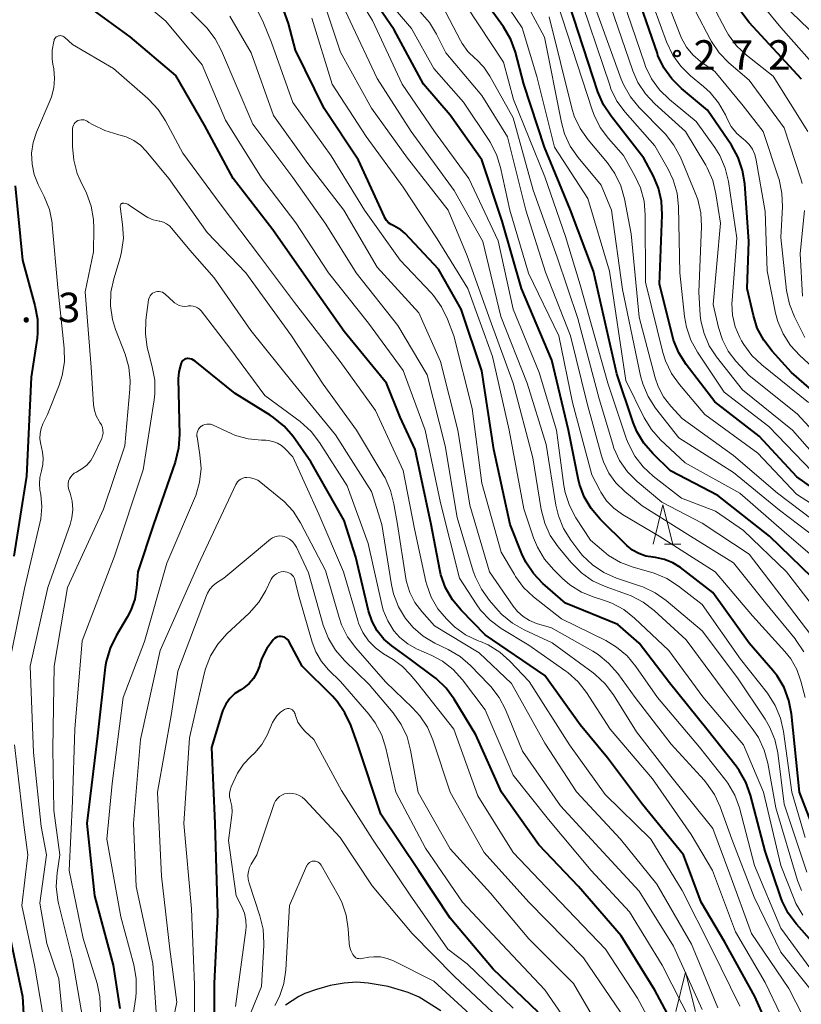
# Model space of a CAD drawing. Units: metres. Extents: x -74000 to -71997, y 25500 to 27000.
# Drawn here: x -73692 to -73592, y 25648 to 25773 of the extents above; entities that cross this region are included whole.
import ezdxf

# ---------------------------------------------------------------- set-up
doc = ezdxf.new("R2010")
doc.units = ezdxf.units.M
for name, color, linetype, lineweight in [('210100_道路縁(街区線)', 7, 'Continuous', 30), ('633200_針葉樹林', 7, 'Continuous', 13), ('710100_等高線(計曲線)', 7, 'Continuous', 40), ('710200_等高線(主曲線)', 7, 'Continuous', 13), ('731200_図化機測定による標高点', 7, 'Continuous', 40)]:
    doc.layers.add(name, color=color, linetype=linetype, lineweight=lineweight)
doc.styles.add('Style-WORKING', font='MS Gothic.ttf')

msp = doc.modelspace()

# ---------------------------------------------------------------- linework, layer by layer
at = {"layer": '210100_道路縁(街区線)', "linetype": 'Continuous', "lineweight": 30, "flags": 128}
msp.add_lwpolyline([(-73638.18, 25647.17), (-73640.95, 25648.91), (-73642.34, 25649.51), (-73644.87, 25650.25), (-73647.44, 25650.71), (-73648.92, 25650.83), (-73650.47, 25650.71), (-73652.26, 25650.38), (-73654.01, 25649.9), (-73655.47, 25649.37), (-73656.24, 25648.99), (-73657.94, 25647.89)], dxfattribs=at)
at = {"layer": '633200_針葉樹林', "linetype": 'Continuous', "lineweight": 13}
msp.add_line((-73609.76, 25706.51), (-73607.68, 25706.51), dxfattribs=at)
at = {"layer": '633200_針葉樹林', "linetype": 'Continuous', "lineweight": 13, "flags": 128}
for points in [[(-73611.22, 25706.51), (-73609.97, 25711.51), (-73608.72, 25706.51)], [(-73608.34, 25647.11), (-73607.09, 25652.11), (-73605.84, 25647.11)]]:
    msp.add_lwpolyline(points, dxfattribs=at)
at = {"layer": '710100_等高線(計曲線)', "linetype": 'Continuous', "lineweight": 40, "flags": 128}
for points, elevation in [([(-73587, 25710.84), (-73592.94, 25715.06), (-73597.75, 25720.25), (-73603.39, 25724.61), (-73607.02, 25729.37), (-73607.95, 25730.84), (-73608.61, 25732.45), (-73608.76, 25732.99), (-73610.41, 25739.59), (-73610.08, 25748.4), (-73610.17, 25750.11), (-73610.55, 25751.79), (-73611.19, 25753.31), (-73612.39, 25755.61), (-73616.57, 25760.92), (-73617.53, 25762.38), (-73618.24, 25764.03), (-73623.75, 25781)], 260), ([(-73590.14, 25668.62), (-73592.62, 25675), (-73593.63, 25684.93), (-73593.96, 25686.64), (-73594.58, 25688.27), (-73595.47, 25689.77), (-73595.99, 25690.43), (-73599, 25693.94), (-73603.62, 25700.38), (-73607.75, 25703.53), (-73608.72, 25704.14), (-73609.78, 25704.58), (-73610.9, 25704.82), (-73611.23, 25704.85), (-73612.14, 25705), (-73613.02, 25705.31), (-73613.82, 25705.76), (-73614.55, 25706.36), (-73617.95, 25709.7), (-73619.09, 25711.03), (-73619.97, 25712.53), (-73620.58, 25714.16), (-73620.75, 25714.87), (-73621.98, 25721), (-73624.11, 25729.89), (-73627.95, 25739), (-73630.41, 25747.59), (-73633, 25755.36), (-73637, 25761.07), (-73640.38, 25765), (-73644.11, 25771.89), (-73648.97, 25779)], 240), ([(-73587.48, 25723), (-73593.65, 25728.35), (-73596.11, 25731.05), (-73597.17, 25732.43), (-73597.98, 25733.98), (-73598.48, 25735.58), (-73599.26, 25739), (-73599.06, 25745), (-73599.57, 25752.32), (-73599.85, 25754.04), (-73600.42, 25755.69), (-73601.27, 25757.23), (-73604.3, 25761.7), (-73607.61, 25764.44), (-73608.85, 25765.67), (-73609.86, 25767.09), (-73610.6, 25768.66), (-73610.68, 25768.89), (-73613.84, 25778.08)], 270), ([(-73584.32, 25687.68), (-73585.6, 25693.68), (-73586.1, 25695.35), (-73586.9, 25696.9), (-73587.48, 25697.74), (-73591, 25702.27), (-73596.45, 25707.55), (-73603, 25712.72), (-73609, 25715.82), (-73611.26, 25718.02), (-73612.4, 25719.34), (-73613.3, 25720.83), (-73613.77, 25721.99), (-73615.85, 25728.15), (-73618.78, 25741.22), (-73621.7, 25749), (-73625.01, 25756.99), (-73627.63, 25765), (-73628.71, 25769.06), (-73629.31, 25770.7), (-73630.24, 25772.3), (-73633.6, 25777)], 250), ([(-73594.8, 25641.2), (-73598.29, 25649), (-73602.09, 25655.91), (-73605.1, 25661), (-73607.36, 25667), (-73612.57, 25673.43), (-73617, 25679.35), (-73620.47, 25683.53), (-73625, 25689.81), (-73632.56, 25695), (-73635.62, 25698.1), (-73636.73, 25699.44), (-73637.59, 25700.96), (-73638.18, 25702.6), (-73638.32, 25703.23), (-73639.43, 25709), (-73641.47, 25718.53), (-73643.35, 25722.65), (-73645.08, 25727), (-73650.46, 25733.54), (-73655, 25740.01), (-73659.53, 25746.47), (-73664.6, 25753), (-73668.21, 25759.79), (-73671.88, 25766.12), (-73677.69, 25771), (-73684.19, 25775.81)], 220), ([(-73638.51, 25741.49), (-73642.74, 25746), (-73643.26, 25746.47), (-73643.85, 25746.83), (-73644.17, 25746.98), (-73644.52, 25747.16), (-73644.83, 25747.39), (-73645.09, 25747.67), (-73645.3, 25747.99), (-73645.37, 25748.12), (-73648.66, 25755.34), (-73653, 25761.89), (-73656.68, 25769.32), (-73657.56, 25772.7), (-73658.15, 25774.35)], 230), ([(-73592.37, 25765.63), (-73599, 25772.83), (-73600.47, 25774.76)], 280), ([(-73692.3, 25752.07), (-73691.37, 25742.63), (-73689.77, 25736.85), (-73689.45, 25735.14), (-73689.44, 25733.39), (-73689.51, 25732.7), (-73690.26, 25727.74), (-73690.84, 25715.16), (-73692.46, 25705)], 220), ([(-73591, 25655.93), (-73593, 25658.18), (-73594.04, 25659.58), (-73594.82, 25661.14), (-73594.97, 25661.57), (-73597, 25667.46), (-73598.85, 25674.59), (-73599.43, 25676.23), (-73600.29, 25677.75), (-73600.68, 25678.28), (-73604.41, 25683), (-73609.13, 25688.87), (-73613, 25693.91), (-73615.7, 25696.3), (-73622.36, 25699), (-73625.22, 25701.52), (-73626.43, 25702.78), (-73627.39, 25704.24), (-73627.89, 25705.28), (-73629.39, 25709), (-73631.47, 25718.53), (-73633, 25728.56), (-73635.61, 25736.39), (-73638.51, 25741.49)], 230), ([(-73637.53, 25688.21), (-73638.78, 25689.42), (-73639.09, 25689.66), (-73642.11, 25691.89), (-73644.42, 25693.58), (-73645.44, 25694.45), (-73646.28, 25695.5), (-73646.93, 25696.67), (-73647.4, 25698.05), (-73649, 25704.88), (-73650.47, 25709.53), (-73654.7, 25717), (-73656.98, 25720.2), (-73658.11, 25721.52), (-73659.46, 25722.63), (-73659.88, 25722.9), (-73664.35, 25725.65), (-73669.42, 25729.78), (-73669.62, 25729.92), (-73669.85, 25730.02), (-73670.1, 25730.09), (-73670.35, 25730.1), (-73670.43, 25730.1), (-73670.58, 25730.08), (-73670.72, 25730.03), (-73670.86, 25729.95), (-73670.98, 25729.86), (-73671.08, 25729.74), (-73671.15, 25729.61), (-73671.19, 25729.52), (-73671.29, 25729.24), (-73671.5, 25728.44), (-73671.57, 25727.53), (-73671.41, 25720.44), (-73671.52, 25718.7), (-73671.96, 25716.93), (-73674.71, 25709), (-73676.71, 25703), (-73676.85, 25700.98), (-73677.09, 25699.52), (-73677.57, 25698.12), (-73678.04, 25697.21), (-73679.46, 25694.85), (-73680.23, 25693.28), (-73680.71, 25691.61), (-73680.83, 25690.86), (-73681.84, 25682.16), (-73683.16, 25671), (-73682.2, 25661.8), (-73679.84, 25653), (-73679, 25647.47)], 210), ([(-73625.82, 25647), (-73631.54, 25652.46), (-73637, 25658.96), (-73641.01, 25664.99), (-73645.83, 25672.17), (-73648.75, 25681), (-73649.65, 25683.5), (-73650.38, 25685.08), (-73651.38, 25686.51), (-73651.98, 25687.17), (-73655.82, 25691), (-73657.45, 25694.11), (-73657.56, 25694.29), (-73657.71, 25694.45), (-73657.88, 25694.58), (-73658.08, 25694.68), (-73658.29, 25694.75), (-73658.5, 25694.78), (-73658.72, 25694.77), (-73658.93, 25694.72), (-73659.13, 25694.64), (-73659.32, 25694.52), (-73659.49, 25694.36), (-73660.31, 25693.26), (-73660.92, 25692.03), (-73661.18, 25691.25), (-73661.25, 25690.99), (-73661.56, 25690.19), (-73661.99, 25689.45), (-73662.55, 25688.8), (-73663.22, 25688.25), (-73663.62, 25688), (-73664.36, 25687.51), (-73664.99, 25686.9), (-73665.51, 25686.18), (-73665.9, 25685.39), (-73666.03, 25685.02), (-73667.33, 25680.67), (-73666.93, 25671), (-73666.58, 25659.42), (-73667, 25650.66), (-73667, 25646.81)], 200), ([(-73590.28, 25605), (-73593.64, 25612.36), (-73597, 25619.23), (-73601.56, 25626.44), (-73604.97, 25635), (-73607.22, 25642.78), (-73611, 25649.81), (-73615.29, 25656.71), (-73620.71, 25663), (-73625.73, 25668.27), (-73630.48, 25675), (-73633.75, 25682.25), (-73636.5, 25686.8), (-73637.53, 25688.21)], 210), ([(-73693.4, 25658.6), (-73691.37, 25649), (-73690.8, 25639.2)], 220)]:
    msp.add_lwpolyline(points, dxfattribs=dict(at, elevation=elevation))
at = {"layer": '710200_等高線(主曲線)', "linetype": 'Continuous', "lineweight": 13, "flags": 128}
for points, elevation in [([(-73587.26, 25717), (-73592.9, 25723.1), (-73599, 25727.94), (-73600.69, 25729.78), (-73601.68, 25731.05), (-73602.42, 25732.48), (-73602.92, 25734.06), (-73603.57, 25737), (-73602.67, 25747.33), (-73603.24, 25751.06), (-73603.65, 25752.75), (-73604.35, 25754.35), (-73604.54, 25754.69), (-73607.12, 25759), (-73611.01, 25762.49), (-73612.2, 25763.76), (-73613.15, 25765.22), (-73613.78, 25766.68), (-73619, 25781.91)], 266), ([(-73617.47, 25702.91), (-73618.92, 25703.88), (-73620.18, 25705.08), (-73620.66, 25705.67), (-73621.68, 25707.01), (-73622.6, 25708.49), (-73623.25, 25710.11), (-73623.57, 25711.46), (-73624.8, 25719.2), (-73627.24, 25727), (-73630.55, 25735.45), (-73632.87, 25745), (-73636.52, 25751.48), (-73641.95, 25759), (-73646.27, 25765.73), (-73649.71, 25773), (-73653.28, 25780.72)], 236), ([(-73589.8, 25716.77), (-73593.51, 25721), (-73599.86, 25726.14), (-73603.17, 25730.34), (-73604.09, 25731.75), (-73604.75, 25733.29), (-73605.14, 25734.93), (-73605.22, 25735.61), (-73605.43, 25738.57), (-73605.09, 25746.91), (-73605.17, 25748.65), (-73605.55, 25750.35), (-73605.86, 25751.19), (-73607.76, 25755.72), (-73608.57, 25757.26), (-73609.64, 25758.64), (-73609.86, 25758.86), (-73612.99, 25762.04), (-73614.1, 25763.38), (-73614.96, 25764.89), (-73615.27, 25765.65), (-73620.88, 25781.12)], 264), ([(-73611.5, 25702.96), (-73613.74, 25703.59), (-73615.37, 25704.2), (-73616.87, 25705.09), (-73617.49, 25705.57), (-73619.19, 25707), (-73621.04, 25709.87), (-73621.86, 25711.41), (-73622.39, 25713.07), (-73622.55, 25713.96), (-73623.5, 25721), (-73625.68, 25728.32), (-73629, 25736.41), (-73630.92, 25745.08), (-73634.63, 25753), (-73639.02, 25758.98), (-73643.12, 25765), (-73646.89, 25773.11), (-73651, 25779.8)], 238), ([(-73585, 25707.69), (-73593, 25712.87), (-73597.9, 25718.1), (-73604.65, 25723), (-73607.88, 25726.81), (-73608.89, 25728.23), (-73609.64, 25729.81), (-73609.97, 25730.87), (-73612.19, 25739.81), (-73612.22, 25748.39), (-73612.37, 25750.13), (-73612.83, 25751.81), (-73613.5, 25753.27), (-73615, 25755.93), (-73616.9, 25758.09), (-73617.94, 25759.49), (-73618.71, 25761.05), (-73618.91, 25761.6), (-73624.68, 25779.32)], 258), ([(-73591.46, 25724.54), (-73597.41, 25729.3), (-73598.67, 25730.5), (-73599.7, 25731.91), (-73599.97, 25732.37), (-73600.19, 25732.79), (-73600.78, 25734.16), (-73601.12, 25735.62), (-73601.21, 25737.12), (-73601.19, 25737.51), (-73600.59, 25745.41), (-73601.65, 25752.63), (-73602.06, 25754.32), (-73602.75, 25755.92), (-73603.39, 25756.96), (-73605.74, 25760.26), (-73609.14, 25763.05), (-73610.39, 25764.27), (-73611.41, 25765.68), (-73612.17, 25767.25), (-73612.28, 25767.56), (-73616.17, 25779)], 268), ([(-73593, 25642.45), (-73597, 25650.77), (-73600.77, 25657.23), (-73603.69, 25665), (-73606.4, 25669.6), (-73611.31, 25676.69), (-73616.66, 25683), (-73619.68, 25687.64), (-73620.76, 25689.01), (-73622.05, 25690.18), (-73622.32, 25690.37), (-73627, 25693.66), (-73630.53, 25695.81), (-73631.93, 25696.84), (-73633.14, 25698.11), (-73633.72, 25698.92), (-73635.83, 25702.17), (-73638.24, 25711.76), (-73640.17, 25721), (-73643, 25728.61), (-73647.38, 25734.62), (-73652.45, 25741), (-73656.62, 25747.38), (-73661, 25753.11), (-73665.56, 25760.44), (-73668.53, 25767.47), (-73673.16, 25773), (-73679.58, 25778.42)], 222), ([(-73591.9, 25687), (-73592.45, 25689.11), (-73592.97, 25690.57), (-73593.73, 25691.92), (-73594.47, 25692.85), (-73598.6, 25697.4), (-73603.33, 25703), (-73610.47, 25707.53), (-73615.12, 25710.3), (-73616.2, 25711.08), (-73617.13, 25712.04), (-73617.87, 25713.14), (-73618, 25713.37), (-73619, 25715.32), (-73621.48, 25724.52), (-73623.2, 25733), (-73627.04, 25740.96), (-73629.44, 25749), (-73630.6, 25754.39), (-73631.11, 25756.06), (-73631.91, 25757.61), (-73632.06, 25757.85), (-73635.3, 25762.7), (-73639.1, 25767), (-73641.94, 25772.06), (-73647, 25778.04)], 242), ([(-73582.82, 25679.12), (-73583.13, 25680.84), (-73583.13, 25682.58), (-73583.09, 25682.93), (-73582.53, 25687.47), (-73583.45, 25693.8), (-73583.85, 25695.5), (-73584.54, 25697.1), (-73585.21, 25698.17), (-73588.65, 25703), (-73594.22, 25707.78), (-73600.22, 25713), (-73607.16, 25716.84), (-73610.26, 25719.78), (-73611.42, 25721.08), (-73612.35, 25722.59), (-73614.69, 25727.31), (-73616.76, 25741.24), (-73619.53, 25750.47), (-73623.75, 25757), (-73625.98, 25765.98), (-73627.85, 25772.15), (-73631.88, 25778.12)], 252), ([(-73628.99, 25727), (-73631.94, 25735), (-73634.83, 25743.17), (-73637.27, 25749), (-73642.42, 25755.58), (-73647, 25761.93), (-73650.93, 25769.07), (-73653.58, 25777)], 234), ([(-73589, 25706.16), (-73595.16, 25710.84), (-73601, 25715.64), (-73607.96, 25720.04), (-73610.92, 25723.82), (-73611.86, 25725.28), (-73612.54, 25726.89), (-73612.82, 25727.93), (-73615.1, 25738.9), (-73616.52, 25749), (-73617.82, 25752.18), (-73620.74, 25755.68), (-73621.74, 25757.11), (-73622.47, 25758.69), (-73622.87, 25760.12), (-73625.04, 25770.96), (-73627.93, 25776.43)], 254), ([(-73591, 25715.77), (-73596.52, 25721.48), (-73602.17, 25725.83), (-73605.59, 25730.94), (-73606.43, 25732.47), (-73606.99, 25734.12), (-73607.23, 25735.47), (-73607.81, 25741), (-73607.98, 25749.42), (-73608.17, 25751.15), (-73608.66, 25752.82), (-73609.3, 25754.18), (-73611, 25757.14), (-73614.78, 25761.45), (-73615.81, 25762.86), (-73616.58, 25764.42), (-73616.74, 25764.86), (-73621, 25777.54)], 262), ([(-73607.71, 25767.28), (-73608.73, 25768.69), (-73609.53, 25770.4), (-73611.94, 25777.03)], 272), ([(-73591.93, 25732.79), (-73593.25, 25735.4), (-73593.89, 25737.02), (-73594.25, 25738.78), (-73595, 25745.5), (-73594.79, 25749.42), (-73594.85, 25751.16), (-73595.21, 25752.87), (-73595.29, 25753.11), (-73597.25, 25759), (-73599.76, 25762.24), (-73603.39, 25766.61), (-73605.19, 25767.9), (-73606.17, 25768.73), (-73606.98, 25769.72), (-73607.61, 25770.84), (-73607.79, 25771.26), (-73610.09, 25777.29)], 274), ([(-73589.73, 25766.27), (-73595, 25772.22), (-73598.53, 25776.58)], 282), ([(-73590.37, 25643), (-73593.98, 25650.02), (-73598.71, 25657), (-73601.45, 25664.55), (-73603.65, 25670.35), (-73608.95, 25677), (-73613.34, 25682.66), (-73616.26, 25687.35), (-73617.3, 25688.75), (-73618.58, 25689.94), (-73618.85, 25690.15), (-73624.05, 25693.95), (-73627.59, 25695.6), (-73629.1, 25696.47), (-73630.44, 25697.59), (-73630.9, 25698.08), (-73632.01, 25699.36), (-73633.04, 25700.77), (-73633.81, 25702.33), (-73634.07, 25703.09), (-73636.1, 25709.9), (-73637.64, 25719), (-73639.95, 25728.05), (-73643.67, 25734.33), (-73648.95, 25741), (-73652.81, 25747.19), (-73657, 25753.15), (-73662.1, 25759.9), (-73666.06, 25769.24), (-73666.88, 25770.78), (-73667.95, 25772.16), (-73668.15, 25772.36), (-73671.87, 25776.13)], 224), ([(-73590.28, 25770.9), (-73594.79, 25775.21)], 284), ([(-73639.43, 25738.46), (-73643.38, 25742.62), (-73647.88, 25749), (-73652.12, 25755.88), (-73657, 25762.69), (-73659.7, 25770.3), (-73660.71, 25772.79), (-73661.49, 25774.35)], 228), ([(-73592.08, 25692.81), (-73593.02, 25694.28), (-73593.17, 25694.46), (-73596.93, 25699.07), (-73601, 25704.12), (-73606.47, 25707.53), (-73612.62, 25711.38), (-73614.82, 25713.19), (-73615.94, 25714.29), (-73616.86, 25715.56), (-73617.53, 25716.98), (-73617.78, 25717.75), (-73619.62, 25724.38), (-73621.7, 25733), (-73624.9, 25741.1), (-73627.4, 25749), (-73629.71, 25758.29), (-73633, 25763.57), (-73637.58, 25769), (-73638.74, 25771.37), (-73639.64, 25772.86), (-73640.86, 25774.25)], 244), ([(-73591.07, 25694.81), (-73594.55, 25699.45), (-73599, 25705.22), (-73605, 25709.18), (-73610.13, 25711.87), (-73613.25, 25714.5), (-73614.48, 25715.73), (-73615.48, 25717.16), (-73616.21, 25718.74), (-73616.4, 25719.34), (-73618.06, 25725), (-73620.78, 25735.22), (-73623.41, 25743), (-73626.46, 25751.54), (-73629, 25760.73), (-73631.95, 25766.01), (-73632.72, 25767.15), (-73633.68, 25768.13), (-73633.84, 25768.26), (-73634.75, 25769.15), (-73635.49, 25770.18), (-73635.69, 25770.54), (-73638.02, 25775)], 246), ([(-73586.49, 25684.58), (-73586.29, 25686.31), (-73586.39, 25688.05), (-73586.68, 25689.37), (-73587.94, 25693.7), (-73588.57, 25695.32), (-73589.48, 25696.81), (-73589.64, 25697.03), (-73594.27, 25703), (-73599.74, 25708.26), (-73603.28, 25710.72), (-73607.62, 25712.38), (-73611.22, 25715.15), (-73612.5, 25716.33), (-73613.56, 25717.71), (-73614.36, 25719.26), (-73614.59, 25719.88), (-73616.99, 25727), (-73620.51, 25739.49), (-73622.37, 25745.63), (-73625, 25753.23), (-73628.94, 25763.06), (-73630.22, 25767.78), (-73635, 25775.05)], 248), ([(-73592.27, 25752.39), (-73592.45, 25752.98), (-73594.56, 25759.44), (-73599, 25765.52), (-73601.58, 25767.73), (-73602.81, 25768.97), (-73603.79, 25770.41), (-73603.97, 25770.74), (-73605.78, 25774.22)], 276), ([(-73591.54, 25759), (-73595.97, 25766.03), (-73599.34, 25768.68), (-73600.61, 25769.88), (-73601.65, 25771.27), (-73601.99, 25771.86), (-73603.65, 25775)], 278), ([(-73659.44, 25761), (-73662.3, 25769), (-73665, 25773.65)], 226), ([(-73638.65, 25745.35), (-73643, 25751.89), (-73647.67, 25758.33), (-73652, 25765), (-73654.59, 25773.41)], 232), ([(-73589.48, 25708.52), (-73595.4, 25713), (-73601, 25717.77), (-73607.52, 25722.48), (-73608.96, 25724.04), (-73609.88, 25725.23), (-73610.57, 25726.56), (-73610.94, 25727.65), (-73613, 25735.38), (-73614.01, 25745.99), (-73614.84, 25750.41), (-73615.31, 25752.09), (-73616.07, 25753.66), (-73617.03, 25755.02), (-73619.49, 25757.92), (-73620.5, 25759.35), (-73621.24, 25760.92), (-73621.56, 25761.97), (-73624.43, 25773.57)], 256), ([(-73600.22, 25647.78), (-73603.74, 25655), (-73607.53, 25662.47), (-73611.53, 25669), (-73617.32, 25674.68), (-73621.84, 25681), (-73626.97, 25689.03), (-73629.41, 25691.62), (-73630.71, 25692.78), (-73632.19, 25693.7), (-73633.17, 25694.13), (-73633.46, 25694.24), (-73635.04, 25694.99), (-73636.45, 25696.01), (-73637.02, 25696.54), (-73637.49, 25697), (-73638.57, 25698.29), (-73639.41, 25699.76), (-73639.98, 25701.34), (-73640.08, 25701.76), (-73641.55, 25708.45), (-73643, 25715.9), (-73646.49, 25723.51), (-73651, 25729.74), (-73656.78, 25737.22), (-73661.1, 25743), (-73666.23, 25749.77), (-73671, 25756.22), (-73673.17, 25760.33), (-73674.11, 25761.79), (-73675.3, 25763.07), (-73675.43, 25763.19), (-73679.8, 25767), (-73685, 25770.04), (-73686, 25770.96), (-73686.11, 25771.04), (-73686.24, 25771.11), (-73686.38, 25771.15), (-73686.52, 25771.17), (-73686.66, 25771.16), (-73686.8, 25771.13), (-73686.94, 25771.08), (-73687.06, 25771), (-73687.16, 25770.9), (-73687.25, 25770.79), (-73687.32, 25770.66), (-73687.35, 25770.56), (-73687.39, 25770.44), (-73687.58, 25769.32), (-73687.59, 25768.18), (-73687.5, 25767.54), (-73687.39, 25766.94), (-73687.27, 25765.74), (-73687.36, 25764.55), (-73687.66, 25763.38), (-73687.82, 25762.96), (-73689.57, 25758.88), (-73689.99, 25757.58), (-73690.19, 25756.22)], 218), ([(-73588.89, 25727.11), (-73592.59, 25730.49), (-73593.77, 25731.77), (-73594.71, 25733.24), (-73595.38, 25734.84), (-73595.65, 25735.88), (-73596.74, 25741.26), (-73597, 25748.83), (-73598.11, 25755.35), (-73598.3, 25756.06), (-73598.6, 25756.72), (-73599.02, 25757.32), (-73599.53, 25757.84), (-73599.74, 25758), (-73600.58, 25758.75), (-73601.28, 25759.64), (-73601.77, 25760.53), (-73602.04, 25761.12), (-73602.89, 25762.63), (-73603.99, 25763.96), (-73604.8, 25764.7), (-73606.46, 25766.06), (-73607.71, 25767.28)], 272), ([(-73603, 25647.57), (-73606.33, 25655.67), (-73610.73, 25663.27), (-73615.38, 25669), (-73620.96, 25675.04), (-73625, 25681.22), (-73629.22, 25688.78), (-73633.32, 25692.68), (-73639, 25696.11), (-73640.63, 25697.93), (-73641.49, 25699.08), (-73642.14, 25700.36), (-73642.56, 25701.73), (-73642.64, 25702.15), (-73643.72, 25709), (-73644.15, 25711.65), (-73644.57, 25713.34), (-73645.28, 25714.93), (-73645.44, 25715.2), (-73648.91, 25721), (-73653.15, 25726.85), (-73657.15, 25733), (-73662.98, 25741.02), (-73667.87, 25746.13), (-73672.77, 25753), (-73675.63, 25756.5), (-73676.36, 25757.25), (-73677.22, 25757.86), (-73678.16, 25758.31), (-73679.12, 25758.58), (-73679.24, 25758.61), (-73680.91, 25759.09), (-73682.48, 25759.86), (-73682.91, 25760.14), (-73683.12, 25760.28), (-73683.3, 25760.38), (-73683.5, 25760.45), (-73683.71, 25760.48), (-73683.92, 25760.48), (-73684.12, 25760.44), (-73684.32, 25760.37), (-73684.5, 25760.26), (-73684.66, 25760.12), (-73684.79, 25759.96), (-73684.89, 25759.77), (-73684.96, 25759.57), (-73685, 25759.37), (-73685, 25759.28), (-73685, 25757.08), (-73684.85, 25755.35), (-73684.4, 25753.66), (-73684.03, 25752.78), (-73683.24, 25751.14), (-73682.63, 25749.51), (-73682.32, 25747.79), (-73682.27, 25746.63)], 216), ([(-73589.84, 25648.16), (-73595, 25654.64), (-73598.36, 25661.64), (-73601.22, 25669), (-73602.69, 25673.11), (-73603.42, 25674.69), (-73604.42, 25676.12), (-73604.73, 25676.49), (-73608.93, 25681.07), (-73613.48, 25687), (-73615.72, 25690.08), (-73616.87, 25691.4), (-73618.22, 25692.49), (-73618.89, 25692.91), (-73624.14, 25695.86), (-73626.02, 25696.43), (-73626.92, 25696.79), (-73627.75, 25697.31), (-73628.47, 25697.96), (-73629.01, 25698.62), (-73632.01, 25703), (-73634.52, 25711.48), (-73636.04, 25721), (-73638.25, 25729.75), (-73641, 25735.92), (-73646.28, 25741.72), (-73650.52, 25749), (-73655.09, 25754.91), (-73659.44, 25761)], 226), ([(-73690.19, 25756.22), (-73690.14, 25754.85), (-73689.86, 25753.5), (-73689.37, 25752.26), (-73688.58, 25750.7), (-73687.94, 25749.07), (-73687.59, 25747.37), (-73687.57, 25747.11), (-73686.85, 25739.15), (-73686.06, 25731.42), (-73686.03, 25729.68), (-73686.31, 25727.96), (-73686.7, 25726.73), (-73688.18, 25723), (-73688.75, 25721.83), (-73688.99, 25721.23), (-73689.12, 25720.59), (-73689.14, 25719.94), (-73689.06, 25719.39), (-73688.81, 25718.22), (-73688.71, 25717.44), (-73688.75, 25716.66), (-73688.95, 25715.82), (-73689.15, 25715.01), (-73689.21, 25714.17), (-73689.14, 25713.42), (-73689.03, 25712.82), (-73688.89, 25711.27), (-73689.03, 25709.72), (-73689.14, 25709.2), (-73691.11, 25700.89), (-73693.13, 25690.87)], 218), ([(-73605, 25647.36), (-73608.62, 25655.38), (-73613, 25662.4), (-73618.09, 25667.91), (-73623, 25673.23), (-73627.81, 25680.19), (-73629.97, 25685.48), (-73630.77, 25687.03), (-73631.82, 25688.42), (-73632.08, 25688.69), (-73634.42, 25691.08), (-73635.74, 25692.22), (-73637.25, 25693.11), (-73638.96, 25693.93), (-73640.42, 25694.8), (-73641.71, 25695.9), (-73642.64, 25697), (-73642.68, 25697.07), (-73643.58, 25698.56), (-73644.2, 25700.19), (-73644.46, 25701.36), (-73645.68, 25709), (-73647, 25713.19), (-73651.59, 25720.41), (-73656.98, 25727), (-73662.33, 25733.67), (-73667, 25740.38), (-73670.09, 25743.91), (-73672.36, 25746.67), (-73672.67, 25747), (-73673.04, 25747.26), (-73673.45, 25747.45), (-73673.89, 25747.58), (-73674, 25747.59), (-73674.74, 25747.77), (-73675.44, 25748.06), (-73675.84, 25748.3), (-73677.78, 25749.62), (-73677.99, 25749.74), (-73678.22, 25749.82), (-73678.46, 25749.86), (-73678.57, 25749.86), (-73678.63, 25749.86), (-73678.7, 25749.84), (-73678.76, 25749.81), (-73678.81, 25749.78), (-73678.86, 25749.73), (-73678.89, 25749.68), (-73678.92, 25749.62), (-73678.94, 25749.55), (-73678.94, 25749.49), (-73678.94, 25749.44), (-73678.63, 25747.16), (-73678.54, 25745.42), (-73678.76, 25743.69), (-73678.96, 25742.91), (-73679.75, 25740.27), (-73680.11, 25738.56), (-73680.16, 25736.82), (-73679.91, 25735.1), (-73679.52, 25733.81), (-73678.32, 25730.68), (-73677.84, 25729), (-73677.66, 25727.27), (-73677.7, 25726.2)], 214), ([(-73592.23, 25738.04), (-73592.52, 25743.48), (-73592, 25748.93)], 276), ([(-73682.27, 25746.63), (-73682.33, 25743.67)], 216), ([(-73592.21, 25659.32), (-73593.08, 25660.83), (-73593.31, 25661.37), (-73595, 25665.65), (-73597.19, 25675), (-73599.73, 25681), (-73604.89, 25687.11), (-73609.22, 25693), (-73613.58, 25697.12), (-73614.95, 25698.2), (-73616.48, 25699.03), (-73617.51, 25699.41), (-73618.69, 25699.77), (-73620.31, 25700.43), (-73621.79, 25701.35), (-73622.73, 25702.16), (-73623.89, 25703.29), (-73625.03, 25704.61), (-73625.92, 25706.11), (-73626.42, 25707.33), (-73627.63, 25711), (-73629.5, 25721), (-73631.61, 25730.39), (-73634.78, 25739), (-73638.65, 25745.35)], 232), ([(-73682.33, 25743.67), (-73683.41, 25738.59)], 216), ([(-73606.33, 25645.67), (-73610.08, 25653), (-73614.22, 25659.78), (-73619.07, 25665), (-73624.5, 25671.5), (-73629, 25677.13), (-73632.54, 25685.46), (-73635.45, 25689.28), (-73636.62, 25690.57), (-73638, 25691.63), (-73639.34, 25692.36), (-73641.27, 25693.22), (-73642.4, 25693.84), (-73643.4, 25694.66), (-73644.15, 25695.49), (-73644.95, 25696.76), (-73645.52, 25698.14), (-73645.7, 25698.85), (-73647.41, 25706.59), (-73650.09, 25713.91), (-73653.62, 25719.44), (-73654.68, 25720.83), (-73656.09, 25722.1), (-73660.57, 25725.43), (-73665, 25731.43), (-73668.67, 25736.16), (-73668.88, 25736.38), (-73669.12, 25736.56), (-73669.38, 25736.7), (-73669.67, 25736.79), (-73669.97, 25736.82), (-73670.27, 25736.81), (-73670.37, 25736.79), (-73670.72, 25736.75), (-73671.08, 25736.78), (-73671.43, 25736.86), (-73671.75, 25737.01), (-73672.05, 25737.2), (-73672.18, 25737.32), (-73673.21, 25738.3), (-73673.38, 25738.44), (-73673.57, 25738.54), (-73673.78, 25738.61), (-73674, 25738.65), (-73674.22, 25738.64), (-73674.43, 25738.6), (-73674.64, 25738.52), (-73674.82, 25738.41), (-73674.99, 25738.26), (-73675.13, 25738.09), (-73675.23, 25737.9), (-73675.3, 25737.69), (-73675.33, 25737.56), (-73675.67, 25735), (-73675.74, 25733.26), (-73675.52, 25731.53), (-73675.4, 25731.05), (-73674.86, 25729.07), (-73674.55, 25727.36), (-73674.54, 25725.61), (-73674.63, 25724.88), (-73676.04, 25715.96), (-73679.67, 25705), (-73683.78, 25694.22)], 212), ([(-73683.41, 25738.59), (-73682.63, 25729)], 216), ([(-73590.48, 25651.52), (-73595, 25657.67), (-73598.33, 25665.67), (-73600.26, 25672.97), (-73600.85, 25674.61), (-73601.71, 25676.12), (-73602.1, 25676.64), (-73605.32, 25680.68), (-73610.68, 25687), (-73613.42, 25690.96), (-73614.53, 25692.3), (-73615.86, 25693.43), (-73617.24, 25694.25), (-73622.84, 25697), (-73626.41, 25699.82), (-73627.68, 25701.02), (-73628.72, 25702.42), (-73628.85, 25702.64), (-73630.51, 25705.49), (-73633, 25714.25), (-73634.22, 25723.78), (-73636.54, 25733), (-73637.34, 25735.13), (-73638.1, 25736.7), (-73639.12, 25738.11), (-73639.43, 25738.46)], 228), ([(-73682.63, 25729), (-73682.33, 25724.24)], 216), ([(-73592.36, 25662.47), (-73592.88, 25663.76), (-73595.62, 25673), (-73596.63, 25678.65), (-73597.09, 25680.33), (-73597.83, 25681.91), (-73598.49, 25682.91), (-73602.19, 25687.81), (-73607, 25694.33), (-73611.09, 25698.07), (-73612.47, 25699.13), (-73614.02, 25699.93), (-73614.47, 25700.11), (-73617.33, 25701.13), (-73618.91, 25701.86), (-73620.34, 25702.85), (-73621.69, 25704.21), (-73623.29, 25706.17), (-73624.28, 25707.61), (-73624.99, 25709.2), (-73625.43, 25710.91), (-73626.49, 25717.51), (-73628.99, 25727)], 234), ([(-73677.7, 25726.2), (-73678.36, 25719), (-73681.05, 25710.95), (-73685.62, 25701), (-73687.34, 25691), (-73687.48, 25680.52), (-73687.36, 25672.64), (-73686.62, 25667), (-73686.96, 25664.72), (-73687.07, 25662.98), (-73686.87, 25661.24), (-73686.77, 25660.81), (-73685, 25653.7), (-73683.42, 25644.58), (-73683.9, 25633), (-73684.33, 25627.67), (-73682.43, 25619), (-73682.5, 25611), (-73680.95, 25601.05), (-73679.48, 25591), (-73678.37, 25583), (-73677, 25576.9), (-73673.51, 25568.49), (-73671.28, 25561.94)], 214), ([(-73682.33, 25724.24), (-73682.22, 25723.51), (-73681.98, 25722.81), (-73681.63, 25722.16), (-73681.52, 25722), (-73681.33, 25721.69), (-73681.2, 25721.35), (-73681.13, 25721), (-73681.12, 25720.64), (-73681.18, 25720.28), (-73681.29, 25719.94), (-73681.32, 25719.88), (-73682.29, 25717.83), (-73682.69, 25717.16), (-73683.2, 25716.57), (-73683.8, 25716.07), (-73684.5, 25715.68), (-73684.77, 25715.52), (-73685.01, 25715.32), (-73685.22, 25715.09), (-73685.38, 25714.82), (-73685.49, 25714.52), (-73685.55, 25714.22), (-73685.55, 25713.9), (-73685.5, 25713.59), (-73685.46, 25713.45), (-73685.3, 25713), (-73685.05, 25711.97), (-73684.97, 25710.92), (-73685.08, 25709.87), (-73685.31, 25709), (-73688.13, 25701), (-73690.4, 25691), (-73689.96, 25680.04), (-73689, 25670.63), (-73688.32, 25667), (-73689.15, 25660.85), (-73688.28, 25655.72), (-73686.74, 25651.26), (-73685.72, 25641)], 216), ([(-73609, 25641), (-73613.22, 25648.78), (-73617.25, 25655), (-73623.97, 25662.03), (-73629, 25667.31), (-73633.5, 25674.5), (-73636.56, 25683), (-73641.18, 25688.82), (-73642.09, 25689.96), (-73643.06, 25690.97), (-73644.25, 25691.84), (-73645.48, 25692.57), (-73646.51, 25693.32), (-73647.4, 25694.24), (-73648.12, 25695.29), (-73648.64, 25696.46), (-73648.76, 25696.82), (-73650.56, 25703), (-73653.68, 25710.32), (-73657, 25717.62), (-73658, 25718.66), (-73658.45, 25719.06), (-73658.97, 25719.37), (-73659.53, 25719.58), (-73660.12, 25719.7), (-73660.44, 25719.72), (-73661, 25719.72), (-73662.66, 25719.89), (-73664.27, 25720.35), (-73664.82, 25720.58), (-73667.23, 25721.67), (-73667.46, 25721.75), (-73667.7, 25721.79), (-73667.94, 25721.79), (-73668.17, 25721.74), (-73668.4, 25721.66), (-73668.61, 25721.53), (-73668.65, 25721.51), (-73668.82, 25721.34), (-73668.97, 25721.15), (-73669.08, 25720.93), (-73669.16, 25720.7), (-73669.19, 25720.46), (-73669.18, 25720.22), (-73669.17, 25720.18), (-73668.8, 25717.86), (-73668.67, 25716.12), (-73668.85, 25714.38), (-73669.33, 25712.71), (-73669.48, 25712.34), (-73673, 25704.09), (-73675.87, 25694.13), (-73678.56, 25687), (-73679.94, 25676.06), (-73680.65, 25669), (-73678.86, 25659.14), (-73677.2, 25653.02), (-73676.89, 25651.3), (-73676.89, 25649.56), (-73676.96, 25648.93), (-73678.33, 25639.67)], 208), ([(-73637, 25675), (-73639.21, 25681.65), (-73639.9, 25683.25), (-73640.86, 25684.7), (-73641.79, 25685.72), (-73645.22, 25689), (-73649.01, 25693.31), (-73650.04, 25694.71), (-73650.82, 25696.27), (-73651.12, 25697.17), (-73652.83, 25703.17), (-73656.03, 25709.23), (-73656.98, 25710.69), (-73658.16, 25711.97), (-73658.52, 25712.28), (-73661.06, 25714.37), (-73661.46, 25714.64), (-73661.9, 25714.84), (-73662.37, 25714.96), (-73662.83, 25715), (-73663.1, 25714.98), (-73663.36, 25714.91), (-73663.61, 25714.79), (-73663.83, 25714.63), (-73664.03, 25714.44), (-73664.18, 25714.22), (-73664.25, 25714.1), (-73669, 25703.96), (-73673.84, 25693), (-73676.34, 25681.66), (-73677.26, 25671), (-73676.92, 25663), (-73674.81, 25653.19), (-73674.38, 25647)], 206), ([(-73631.88, 25662.12), (-73637, 25667.78), (-73641.08, 25674.92), (-73642.04, 25680.34), (-73642.49, 25682.03), (-73643.22, 25683.6), (-73644.25, 25685.06), (-73647.31, 25688.69), (-73650.45, 25691.72), (-73651.59, 25693.03), (-73652.49, 25694.53), (-73653.13, 25696.21), (-73655, 25702.87), (-73656.54, 25706.13), (-73656.77, 25706.52), (-73657.06, 25706.86), (-73657.41, 25707.15), (-73657.8, 25707.37), (-73658, 25707.45), (-73658.31, 25707.53), (-73658.64, 25707.56), (-73658.96, 25707.53), (-73659.27, 25707.45), (-73659.57, 25707.31), (-73659.82, 25707.14), (-73665.79, 25702.21), (-73666.69, 25701.6), (-73667.15, 25701.23), (-73667.54, 25700.79), (-73667.85, 25700.28), (-73667.98, 25699.99), (-73671.63, 25690.37), (-73672.4, 25685), (-73674.22, 25675), (-73673.71, 25664.29), (-73672.62, 25655), (-73671.74, 25648.26), (-73674.07, 25637)], 204), ([(-73643.9, 25675), (-73645.18, 25680.58), (-73645.71, 25682.24), (-73646.53, 25683.78), (-73647.35, 25684.88), (-73650.95, 25689.05), (-73652.46, 25690.54), (-73653.38, 25691.61), (-73654.09, 25692.83), (-73654.56, 25694.07), (-73656.21, 25699.79), (-73656.73, 25701.92), (-73656.81, 25702.16), (-73656.93, 25702.38), (-73657.08, 25702.58), (-73657.27, 25702.74), (-73657.49, 25702.87), (-73657.72, 25702.96), (-73657.97, 25703.01), (-73658.15, 25703.02), (-73658.48, 25702.99), (-73658.79, 25702.9), (-73659.09, 25702.75), (-73659.35, 25702.56), (-73659.58, 25702.32), (-73659.76, 25702.05), (-73659.81, 25701.96), (-73660.45, 25700.64), (-73661.34, 25699.15), (-73662.57, 25697.74), (-73665.38, 25695.09), (-73666.54, 25693.78), (-73667.45, 25692.3), (-73668.1, 25690.68), (-73668.26, 25690.04), (-73670.12, 25681.88), (-73670.84, 25671), (-73669.87, 25660.13), (-73669.5, 25650.5), (-73669.51, 25646.49)], 202), ([(-73591.69, 25664.82), (-73594.55, 25673.45), (-73595.38, 25679.99), (-73595.75, 25681.69), (-73596.41, 25683.3), (-73596.99, 25684.28), (-73600.48, 25689.52), (-73605, 25695.49), (-73609.54, 25699.34), (-73610.96, 25700.34), (-73612.54, 25701.09), (-73612.81, 25701.18), (-73615.87, 25702.21), (-73617.47, 25702.91)], 236), ([(-73591.9, 25669.2), (-73593.61, 25675), (-73594.64, 25682.68), (-73595.02, 25684.38), (-73595.69, 25685.99), (-73596.7, 25687.56), (-73600.12, 25691.88), (-73605, 25698.82), (-73608.01, 25701.19), (-73609.47, 25702.14), (-73611.07, 25702.83), (-73611.5, 25702.96)], 238), ([(-73683.78, 25694.22), (-73684.71, 25683), (-73685, 25673.83), (-73685.43, 25665), (-73683.63, 25656.37), (-73681.87, 25650.64), (-73681.51, 25648.94), (-73681.45, 25647.2), (-73681.48, 25646.71), (-73682.46, 25637), (-73681.76, 25627), (-73681, 25617.38), (-73680.34, 25609), (-73678.77, 25599.23), (-73677, 25589.83), (-73676.16, 25581), (-73673.23, 25572.77), (-73671.27, 25568.19)], 212), ([(-73629, 25647.5), (-73634.85, 25653.15), (-73637.31, 25655), (-73642.1, 25661.9), (-73646.88, 25669), (-73650.83, 25675.17), (-73654.32, 25681.68), (-73655.46, 25682.73), (-73655.95, 25683.28), (-73656.35, 25683.9), (-73656.63, 25684.58), (-73656.7, 25684.85), (-73656.72, 25684.93), (-73656.77, 25685.08), (-73656.84, 25685.21), (-73656.94, 25685.34), (-73657.06, 25685.44), (-73657.2, 25685.52), (-73657.34, 25685.58), (-73657.5, 25685.61), (-73657.66, 25685.62), (-73657.81, 25685.59), (-73657.96, 25685.54), (-73658.04, 25685.5), (-73658.56, 25685.14), (-73659.02, 25684.7), (-73659.39, 25684.19), (-73659.57, 25683.82), (-73660.28, 25682.24), (-73660.95, 25681.04), (-73661.82, 25679.97), (-73662.32, 25679.5), (-73663.26, 25678.53), (-73664.02, 25677.41), (-73664.35, 25676.76), (-73664.83, 25675.65), (-73664.97, 25675.24), (-73665.04, 25674.82), (-73665.03, 25674.39), (-73664.94, 25673.97), (-73664.92, 25673.89), (-73664.75, 25673.2), (-73664.71, 25672.48), (-73664.75, 25672.07), (-73665.17, 25668.83), (-73664.19, 25661.81), (-73663.47, 25660.41), (-73663.14, 25659.59), (-73662.96, 25658.72), (-73662.93, 25657.84), (-73662.97, 25657.44), (-73664.27, 25647.73)], 198), ([(-73692.37, 25681), (-73691.18, 25670.82), (-73690.67, 25667), (-73691.43, 25660.57), (-73689.81, 25653), (-73688.47, 25645)], 218), ([(-73589.37, 25586.63), (-73593, 25594.57), (-73596.23, 25599.77), (-73601, 25606.21), (-73604.67, 25613.33), (-73609, 25621.58), (-73612.78, 25629.22), (-73616.63, 25637), (-73620.57, 25643.43), (-73625, 25649.86), (-73630.41, 25655.59), (-73635.46, 25661), (-73640.16, 25667.84), (-73643.9, 25675)], 202), ([(-73592.3, 25601), (-73595.89, 25608.11), (-73600.34, 25615), (-73604.29, 25621.71), (-73607, 25629.06), (-73608.67, 25631.33), (-73611.08, 25639), (-73615.38, 25647), (-73620.07, 25653.93), (-73627, 25661), (-73632.68, 25667.32), (-73637, 25675)], 206), ([(-73631, 25646.4), (-73636.44, 25651.56), (-73641.82, 25657), (-73646.93, 25663.07), (-73651, 25669.2), (-73655.47, 25674.03), (-73655.8, 25674.33), (-73656.18, 25674.57), (-73656.59, 25674.73), (-73657.03, 25674.83), (-73657.47, 25674.85), (-73657.68, 25674.83), (-73658.05, 25674.75), (-73658.39, 25674.61), (-73658.7, 25674.41), (-73658.97, 25674.16), (-73659.2, 25673.86), (-73659.37, 25673.54), (-73659.42, 25673.4), (-73661.56, 25667), (-73662.28, 25665.84), (-73662.51, 25665.39), (-73662.65, 25664.91), (-73662.72, 25664.41), (-73662.69, 25663.9), (-73662.57, 25663.39), (-73661.19, 25659.24), (-73660.78, 25657.54), (-73660.68, 25655.8), (-73660.7, 25655.5), (-73661, 25650.29), (-73662.4, 25646.83)], 196), ([(-73633, 25645.35), (-73639.07, 25650.93), (-73644.22, 25653.53), (-73645.02, 25653.85), (-73645.86, 25654.03), (-73646.72, 25654.06), (-73647.36, 25653.98), (-73648.24, 25653.81), (-73648.43, 25653.79), (-73648.62, 25653.81), (-73648.81, 25653.85), (-73648.98, 25653.93), (-73649.14, 25654.04), (-73649.27, 25654.17), (-73649.39, 25654.33), (-73649.63, 25654.85), (-73649.78, 25655.41), (-73649.83, 25655.77), (-73649.95, 25657.61), (-73650.22, 25659.33), (-73650.79, 25660.98), (-73651.24, 25661.87), (-73653.42, 25665.71), (-73653.52, 25665.86), (-73653.65, 25665.98), (-73653.79, 25666.08), (-73653.95, 25666.16), (-73654.11, 25666.2), (-73654.29, 25666.22), (-73654.37, 25666.22), (-73654.55, 25666.19), (-73654.72, 25666.13), (-73654.88, 25666.04), (-73655.02, 25665.92), (-73655.14, 25665.78), (-73655.23, 25665.62), (-73655.25, 25665.59), (-73657.42, 25660.58), (-73657.91, 25652.39), (-73658.16, 25650.67), (-73658.71, 25649.01), (-73659.31, 25647.85)], 194), ([(-73591.96, 25596.04), (-73595.09, 25603), (-73599.95, 25610.05), (-73604.77, 25617), (-73607.53, 25624.47), (-73608.99, 25629), (-73613.46, 25636.54), (-73617, 25643.24), (-73621.35, 25650.65), (-73627, 25656.32), (-73631.88, 25662.12)], 204)]:
    msp.add_lwpolyline(points, dxfattribs=dict(at, elevation=elevation))
at = {"layer": '731200_図化機測定による標高点', "linetype": 'Continuous', "lineweight": 40}
msp.add_circle((-73608.18, 25768.89, 272.69), 0.375, dxfattribs=at)

# ---------------------------------------------------------------- texts
at = {"layer": '731200_図化機測定による標高点', "linetype": 'Continuous', "lineweight": 40, "style": 'Style-WORKING'}
for s, p in [('2', (-73606.09, 25766.84, -10)), ('7', (-73601.34, 25766.84, -10)), ('2', (-73596.59, 25766.84, -10)), ('3', (-73686.84, 25734.74, -10)), ('.', (-73691.59, 25734.74, -10))]:
    msp.add_text(s, height=3.75, dxfattribs=at).set_placement(p)

doc.saveas('drawing.dxf')
